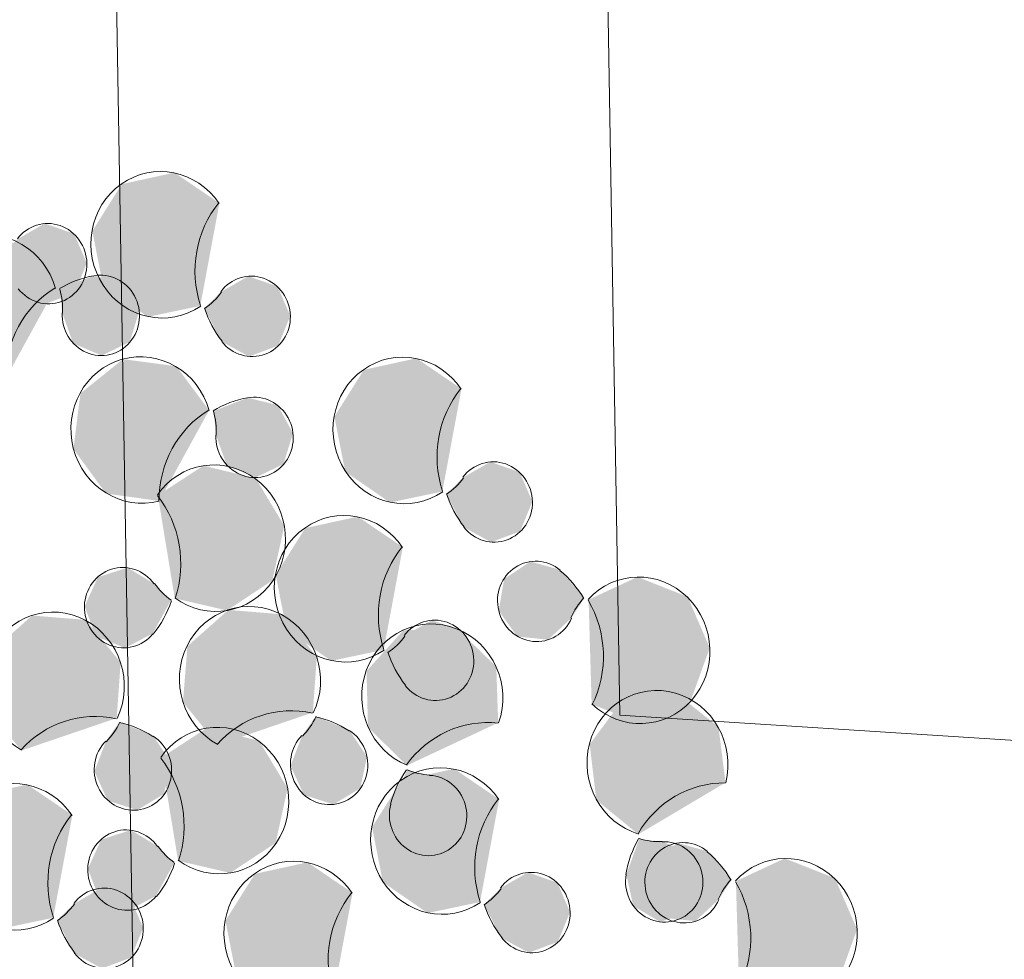
# Model space of a CAD drawing. Units: millimetres. Extents: x 2069 to 2264, y 918 to 967.
# Drawn here: x 2096 to 2096, y 932 to 932 of the extents above; entities that cross this region are included whole.
import ezdxf

# ---------------------------------------------------------------- set-up
doc = ezdxf.new("R2010")
doc.units = ezdxf.units.MM
doc.layers.add('Interni - Arredo_Num_Penna__104', color=7, linetype='Continuous', lineweight=0, true_color=0xc9e4c3)
doc.layers.add('Interni - Arredo_Num_Penna__4', color=7, linetype='Continuous', lineweight=0, true_color=0x1a5518)
doc.layers.add('Interni - Arredo_Num_Penna__2', color=7, linetype='Continuous', lineweight=0)

msp = doc.modelspace()

# ---------------------------------------------------------------- hatches: boundary and pattern name
at = {"layer": 'Interni - Arredo_Num_Penna__104', "linetype": 'Continuous'}
for points in [[(2096.065474, 931.69808), (2096.065458, 931.698104), (2096.067357, 931.7083), (2096.062876, 931.711341), (2096.057641, 931.710195), (2096.054704, 931.705531), (2096.055774, 931.700065), (2096.06023, 931.696983)], [(2096.065474, 931.69808), (2096.065458, 931.698104), (2096.067357, 931.7083), (2096.062876, 931.711341), (2096.057641, 931.710195), (2096.054704, 931.705531), (2096.055774, 931.700065), (2096.06023, 931.696983)], [(2096.047256, 931.70472), (2096.045582, 931.703084), (2096.047306, 931.699773), (2096.050037, 931.698281), (2096.052942, 931.699365), (2096.054149, 931.702326), (2096.052883, 931.705259), (2096.049957, 931.706275)], [(2096.047256, 931.70472), (2096.045582, 931.703084), (2096.047306, 931.699773), (2096.050037, 931.698281), (2096.052942, 931.699365), (2096.054149, 931.702326), (2096.052883, 931.705259), (2096.049957, 931.706275)], [(2096.051034, 931.699819), (2096.047751, 931.704221), (2096.042447, 931.704921), (2096.038211, 931.701513), (2096.037512, 931.695981), (2096.040757, 931.691548), (2096.046055, 931.690799), (2096.051007, 931.699811)], [(2096.051034, 931.699819), (2096.047751, 931.704221), (2096.042447, 931.704921), (2096.038211, 931.701513), (2096.037512, 931.695981), (2096.040757, 931.691548), (2096.046055, 931.690799), (2096.051007, 931.699811)], [(2096.051712, 931.697368), (2096.052782, 931.694351), (2096.055634, 931.693128), (2096.05843, 931.694486), (2096.059372, 931.69755), (2096.057852, 931.700349), (2096.05485, 931.70108), (2096.051469, 931.699747)], [(2096.051712, 931.697368), (2096.052782, 931.694351), (2096.055634, 931.693128), (2096.05843, 931.694486), (2096.059372, 931.69755), (2096.057852, 931.700349), (2096.05485, 931.70108), (2096.051469, 931.699747)], [(2096.067523, 931.699474), (2096.065848, 931.697838), (2096.067572, 931.694526), (2096.070304, 931.693035), (2096.073208, 931.694119), (2096.074416, 931.69708), (2096.073149, 931.700013), (2096.070224, 931.701029)], [(2096.067523, 931.699474), (2096.065848, 931.697838), (2096.067572, 931.694526), (2096.070304, 931.693035), (2096.073208, 931.694119), (2096.074416, 931.69708), (2096.073149, 931.700013), (2096.070224, 931.701029)], [(2096.066342, 931.687669), (2096.063059, 931.692072), (2096.057755, 931.692772), (2096.053519, 931.689364), (2096.05282, 931.683832), (2096.056065, 931.679399), (2096.061364, 931.67865), (2096.066315, 931.687662)], [(2096.066342, 931.687669), (2096.063059, 931.692072), (2096.057755, 931.692772), (2096.053519, 931.689364), (2096.05282, 931.683832), (2096.056065, 931.679399), (2096.061364, 931.67865), (2096.066315, 931.687662)], [(2096.08958, 931.6796), (2096.089564, 931.679624), (2096.091463, 931.689819), (2096.086982, 931.69286), (2096.081747, 931.691715), (2096.07881, 931.68705), (2096.07988, 931.681585), (2096.084336, 931.678503)], [(2096.08958, 931.6796), (2096.089564, 931.679624), (2096.091463, 931.689819), (2096.086982, 931.69286), (2096.081747, 931.691715), (2096.07881, 931.68705), (2096.07988, 931.681585), (2096.084336, 931.678503)], [(2096.06702, 931.685219), (2096.06809, 931.682202), (2096.070942, 931.680979), (2096.073739, 931.682336), (2096.07468, 931.685401), (2096.073161, 931.6882), (2096.070158, 931.688931), (2096.066777, 931.687598)], [(2096.06702, 931.685219), (2096.06809, 931.682202), (2096.070942, 931.680979), (2096.073739, 931.682336), (2096.07468, 931.685401), (2096.073161, 931.6882), (2096.070158, 931.688931), (2096.066777, 931.687598)], [(2096.062891, 931.668968), (2096.06811, 931.667756), (2096.07263, 931.670741), (2096.073818, 931.676182), (2096.070982, 931.680909), (2096.065773, 931.682169), (2096.061227, 931.679226), (2096.062907, 931.668992)], [(2096.062891, 931.668968), (2096.06811, 931.667756), (2096.07263, 931.670741), (2096.073818, 931.676182), (2096.070982, 931.680909), (2096.065773, 931.682169), (2096.061227, 931.679226), (2096.062907, 931.668992)], [(2096.091629, 931.680993), (2096.089954, 931.679358), (2096.091678, 931.676046), (2096.09441, 931.674555), (2096.097314, 931.675638), (2096.098522, 931.6786), (2096.097255, 931.681533), (2096.09433, 931.682548)], [(2096.091629, 931.680993), (2096.089954, 931.679358), (2096.091678, 931.676046), (2096.09441, 931.674555), (2096.097314, 931.675638), (2096.098522, 931.6786), (2096.097255, 931.681533), (2096.09433, 931.682548)], [(2096.083738, 931.663839), (2096.083723, 931.663863), (2096.085622, 931.674059), (2096.08114, 931.6771), (2096.075906, 931.675954), (2096.072968, 931.67129), (2096.074039, 931.665824), (2096.078495, 931.662742)], [(2096.083738, 931.663839), (2096.083723, 931.663863), (2096.085622, 931.674059), (2096.08114, 931.6771), (2096.075906, 931.675954), (2096.072968, 931.67129), (2096.074039, 931.665824), (2096.078495, 931.662742)], [(2096.102399, 931.666987), (2096.103686, 931.668967), (2096.101304, 931.6718), (2096.098324, 931.672625), (2096.09572, 931.6709), (2096.095169, 931.667734), (2096.097024, 931.665165), (2096.100093, 931.664848)], [(2096.102399, 931.666987), (2096.103686, 931.668967), (2096.101304, 931.6718), (2096.098324, 931.672625), (2096.09572, 931.6709), (2096.095169, 931.667734), (2096.097024, 931.665165), (2096.100093, 931.664848)], [(2096.060872, 931.670406), (2096.058205, 931.67202), (2096.055259, 931.671068), (2096.05393, 931.668164), (2096.055073, 931.665176), (2096.057954, 931.664029), (2096.060716, 931.665461), (2096.062511, 931.668734)], [(2096.060872, 931.670406), (2096.058205, 931.67202), (2096.055259, 931.671068), (2096.05393, 931.668164), (2096.055073, 931.665176), (2096.057954, 931.664029), (2096.060716, 931.665461), (2096.062511, 931.668734)], [(2096.104103, 931.668818), (2096.104123, 931.668798), (2096.104427, 931.658418), (2096.109442, 931.656484), (2096.114306, 931.658807), (2096.116185, 931.664032), (2096.113985, 931.669115), (2096.108986, 931.671095)], [(2096.104103, 931.668818), (2096.104123, 931.668798), (2096.104427, 931.658418), (2096.109442, 931.656484), (2096.114306, 931.658807), (2096.116185, 931.664032), (2096.113985, 931.669115), (2096.108986, 931.671095)], [(2096.057126, 931.65702), (2096.057523, 931.662585), (2096.054042, 931.666818), (2096.048711, 931.667253), (2096.044636, 931.663636), (2096.044192, 931.658076), (2096.047637, 931.653811), (2096.057101, 931.657033)], [(2096.057126, 931.65702), (2096.057523, 931.662585), (2096.054042, 931.666818), (2096.048711, 931.667253), (2096.044636, 931.663636), (2096.044192, 931.658076), (2096.047637, 931.653811), (2096.057101, 931.657033)], [(2096.076662, 931.65758), (2096.077059, 931.663145), (2096.073578, 931.667377), (2096.068247, 931.667812), (2096.064173, 931.664196), (2096.063728, 931.658636), (2096.067173, 931.654371), (2096.076637, 931.657593)], [(2096.076662, 931.65758), (2096.077059, 931.663145), (2096.073578, 931.667377), (2096.068247, 931.667812), (2096.064173, 931.664196), (2096.063728, 931.658636), (2096.067173, 931.654371), (2096.076637, 931.657593)], [(2096.085788, 931.665233), (2096.084113, 931.663597), (2096.085837, 931.660285), (2096.088569, 931.658794), (2096.091473, 931.659878), (2096.09268, 931.662839), (2096.091414, 931.665772), (2096.088488, 931.666788)], [(2096.085788, 931.665233), (2096.084113, 931.663597), (2096.085837, 931.660285), (2096.088569, 931.658794), (2096.091473, 931.659878), (2096.09268, 931.662839), (2096.091414, 931.665772), (2096.088488, 931.666788)], [(2096.086026, 931.652303), (2096.086036, 931.65233), (2096.095119, 931.656582), (2096.094928, 931.662157), (2096.091022, 931.665965), (2096.085677, 931.665786), (2096.082007, 931.661724), (2096.082152, 931.656147)], [(2096.086026, 931.652303), (2096.086036, 931.65233), (2096.095119, 931.656582), (2096.094928, 931.662157), (2096.091022, 931.665965), (2096.085677, 931.665786), (2096.082007, 931.661724), (2096.082152, 931.656147)], [(2096.109097, 931.645459), (2096.109105, 931.645487), (2096.117758, 931.650625), (2096.117056, 931.656155), (2096.112818, 931.659555), (2096.107514, 931.658843), (2096.104233, 931.654434), (2096.104889, 931.648897)], [(2096.109097, 931.645459), (2096.109105, 931.645487), (2096.117758, 931.650625), (2096.117056, 931.656155), (2096.112818, 931.659555), (2096.107514, 931.658843), (2096.104233, 931.654434), (2096.104889, 931.648897)], [(2096.056053, 931.654727), (2096.054907, 931.651739), (2096.056233, 931.648836), (2096.059179, 931.647886), (2096.061847, 931.649501), (2096.06252, 931.652642), (2096.060765, 931.655286), (2096.057402, 931.656663)], [(2096.056053, 931.654727), (2096.054907, 931.651739), (2096.056233, 931.648836), (2096.059179, 931.647886), (2096.061847, 931.649501), (2096.06252, 931.652642), (2096.060765, 931.655286), (2096.057402, 931.656663)], [(2096.075589, 931.655287), (2096.074443, 931.652299), (2096.07577, 931.649396), (2096.078715, 931.648446), (2096.081384, 931.650061), (2096.082057, 931.653201), (2096.080301, 931.655845), (2096.076939, 931.657222)], [(2096.075589, 931.655287), (2096.074443, 931.652299), (2096.07577, 931.649396), (2096.078715, 931.648446), (2096.081384, 931.650061), (2096.082057, 931.653201), (2096.080301, 931.655845), (2096.076939, 931.657222)], [(2096.06322, 931.642845), (2096.068439, 931.641634), (2096.07296, 931.644618), (2096.074148, 931.650059), (2096.071311, 931.654786), (2096.066102, 931.656046), (2096.061557, 931.653103), (2096.063236, 931.642869)], [(2096.06322, 931.642845), (2096.068439, 931.641634), (2096.07296, 931.644618), (2096.074148, 931.650059), (2096.071311, 931.654786), (2096.066102, 931.656046), (2096.061557, 931.653103), (2096.063236, 931.642869)], [(2096.093331, 931.638734), (2096.093315, 931.638758), (2096.095214, 931.648954), (2096.090733, 931.651995), (2096.085498, 931.650849), (2096.082561, 931.646185), (2096.083632, 931.640719), (2096.088087, 931.637637)], [(2096.093331, 931.638734), (2096.093315, 931.638758), (2096.095214, 931.648954), (2096.090733, 931.651995), (2096.085498, 931.650849), (2096.082561, 931.646185), (2096.083632, 931.640719), (2096.088087, 931.637637)], [(2096.088296, 931.651357), (2096.086051, 931.651844), (2096.084446, 931.648466), (2096.084847, 931.645276), (2096.087366, 931.643421), (2096.090381, 931.644096), (2096.091952, 931.646866), (2096.091067, 931.649948)], [(2096.088296, 931.651357), (2096.086051, 931.651844), (2096.084446, 931.648466), (2096.084847, 931.645276), (2096.087366, 931.643421), (2096.090381, 931.644096), (2096.091952, 931.646866), (2096.091067, 931.649948)], [(2096.050826, 931.637167), (2096.050811, 931.637191), (2096.05271, 931.647386), (2096.048228, 931.650427), (2096.042994, 931.649282), (2096.040056, 931.644618), (2096.041127, 931.639152), (2096.045583, 931.63607)], [(2096.050826, 931.637167), (2096.050811, 931.637191), (2096.05271, 931.647386), (2096.048228, 931.650427), (2096.042994, 931.649282), (2096.040056, 931.644618), (2096.041127, 931.639152), (2096.045583, 931.63607)], [(2096.061202, 931.644283), (2096.058535, 931.645897), (2096.055588, 931.644945), (2096.054259, 931.642041), (2096.055403, 931.639053), (2096.058283, 931.637906), (2096.061046, 931.639338), (2096.062841, 931.642611)], [(2096.061202, 931.644283), (2096.058535, 931.645897), (2096.055588, 931.644945), (2096.054259, 931.642041), (2096.055403, 931.639053), (2096.058283, 931.637906), (2096.061046, 931.639338), (2096.062841, 931.642611)], [(2096.111444, 931.644744), (2096.109165, 931.645004), (2096.107877, 931.641481), (2096.108568, 931.638346), (2096.111246, 931.636752), (2096.114186, 931.637725), (2096.115496, 931.640639), (2096.114332, 931.643617)], [(2096.111444, 931.644744), (2096.109165, 931.645004), (2096.107877, 931.641481), (2096.108568, 931.638346), (2096.111246, 931.636752), (2096.114186, 931.637725), (2096.115496, 931.640639), (2096.114332, 931.643617)], [(2096.11707, 931.638972), (2096.118357, 931.640953), (2096.115975, 931.643785), (2096.112995, 931.644611), (2096.110391, 931.642885), (2096.10984, 931.639719), (2096.111696, 931.637151), (2096.114764, 931.636834)], [(2096.11707, 931.638972), (2096.118357, 931.640953), (2096.115975, 931.643785), (2096.112995, 931.644611), (2096.110391, 931.642885), (2096.10984, 931.639719), (2096.111696, 931.637151), (2096.114764, 931.636834)], [(2096.078728, 931.629426), (2096.078713, 931.62945), (2096.080612, 931.639645), (2096.07613, 931.642686), (2096.070896, 931.641541), (2096.067958, 931.636876), (2096.069029, 931.631411), (2096.073485, 931.628329)], [(2096.078728, 931.629426), (2096.078713, 931.62945), (2096.080612, 931.639645), (2096.07613, 931.642686), (2096.070896, 931.641541), (2096.067958, 931.636876), (2096.069029, 931.631411), (2096.073485, 931.628329)], [(2096.118774, 931.640803), (2096.118794, 931.640783), (2096.119098, 931.630403), (2096.124113, 931.62847), (2096.128977, 931.630792), (2096.130856, 931.636017), (2096.128656, 931.6411), (2096.123657, 931.64308)], [(2096.118774, 931.640803), (2096.118794, 931.640783), (2096.119098, 931.630403), (2096.124113, 931.62847), (2096.128977, 931.630792), (2096.130856, 931.636017), (2096.128656, 931.6411), (2096.123657, 931.64308)], [(2096.09538, 931.640128), (2096.093705, 931.638492), (2096.09543, 931.63518), (2096.098161, 931.633689), (2096.101065, 931.634773), (2096.102273, 931.637734), (2096.101006, 931.640667), (2096.098081, 931.641683)], [(2096.09538, 931.640128), (2096.093705, 931.638492), (2096.09543, 931.63518), (2096.098161, 931.633689), (2096.101065, 931.634773), (2096.102273, 931.637734), (2096.101006, 931.640667), (2096.098081, 931.641683)], [(2096.052876, 931.63856), (2096.051201, 931.636925), (2096.052925, 931.633613), (2096.055657, 931.632122), (2096.058561, 931.633205), (2096.059768, 931.636167), (2096.058502, 931.6391), (2096.055576, 931.640115)], [(2096.052876, 931.63856), (2096.051201, 931.636925), (2096.052925, 931.633613), (2096.055657, 931.632122), (2096.058561, 931.633205), (2096.059768, 931.636167), (2096.058502, 931.6391), (2096.055576, 931.640115)]]:
    msp.add_hatch(color=256, dxfattribs=at).paths.add_polyline_path(points, flags=0)

# ---------------------------------------------------------------- linework, layer by layer
at = {"layer": 'Interni - Arredo_Num_Penna__2', "linetype": 'Continuous'}
for p, q in [((2096.107246, 931.657344), (2096.056115, 934.651705)), ((2096.107246, 931.657344), (2096.056115, 934.651705)), ((2096.059089, 931.61211), (2096.008189, 934.592921)), ((2096.059089, 931.61211), (2096.008189, 934.592921)), ((2096.476544, 931.633604), (2096.107246, 931.657344)), ((2096.476544, 931.633604), (2096.107246, 931.657344))]:
    msp.add_line(p, q, dxfattribs=at)
at = {"layer": 'Interni - Arredo_Num_Penna__4', "linetype": 'Continuous'}
for centre, major_axis, start_param, end_param in [((2096.061583, 931.704156), (0.001181, -0.007204), 2.015136, 6.704885), ((2096.061583, 931.704156), (0.001181, -0.007204), 2.015136, 6.704885), ((2096.075165, 931.701433), (0.001723, -0.010505), 3.84811, 4.873756), ((2096.075165, 931.701433), (0.001723, -0.010505), 3.84811, 4.873756), ((2096.050306, 931.702282), (0.000648, -0.003952), 5.229092, 10.178409), ((2096.050306, 931.702282), (0.000648, -0.003952), 5.229092, 10.178409), ((2096.044281, 931.697868), (0.001181, -0.007204), 1.684809, 6.369944), ((2096.044281, 931.697868), (0.001181, -0.007204), 1.684809, 6.369944), ((2096.056708, 931.6906), (0.001723, -0.010505), 3.155053, 3.512425), ((2096.056708, 931.6906), (0.001723, -0.010505), 3.155053, 3.512425), ((2096.055549, 931.697137), (0.000648, -0.003952), 4.498152, 9.438239), ((2096.055549, 931.697137), (0.000648, -0.003952), 4.498152, 9.438239), ((2096.070572, 931.697035), (0.000648, -0.003952), 5.229092, 10.178409), ((2096.070572, 931.697035), (0.000648, -0.003952), 5.229092, 10.178409), ((2096.05627, 931.69068), (0.001723, -0.010505), 3.515287, 4.544864), ((2096.05627, 931.69068), (0.001723, -0.010505), 3.515287, 4.544864), ((2096.044718, 931.697789), (0.001181, -0.007204), 1.356559, 1.685911), ((2096.044718, 931.697789), (0.001181, -0.007204), 1.356559, 1.685911), ((2096.061964, 931.703918), (0.001181, -0.007204), 0.420583, 0.753631), ((2096.061964, 931.703918), (0.001181, -0.007204), 0.420583, 0.753631), ((2096.075546, 931.701195), (0.001723, -0.010505), 4.876579, 5.229092), ((2096.075546, 931.701195), (0.001723, -0.010505), 4.876579, 5.229092), ((2096.059589, 931.685719), (0.001181, -0.007204), 1.684809, 6.369944), ((2096.059589, 931.685719), (0.001181, -0.007204), 1.684809, 6.369944), ((2096.085689, 931.685675), (0.001181, -0.007204), 2.015136, 6.704885), ((2096.085689, 931.685675), (0.001181, -0.007204), 2.015136, 6.704885), ((2096.099271, 931.682952), (0.001723, -0.010505), 3.84811, 4.873756), ((2096.099271, 931.682952), (0.001723, -0.010505), 3.84811, 4.873756), ((2096.072016, 931.678451), (0.001723, -0.010505), 3.155053, 3.512425), ((2096.072016, 931.678451), (0.001723, -0.010505), 3.155053, 3.512425), ((2096.070857, 931.684988), (0.000648, -0.003952), 4.498152, 9.438239), ((2096.070857, 931.684988), (0.000648, -0.003952), 4.498152, 9.438239), ((2096.071579, 931.678531), (0.001723, -0.010505), 3.515287, 4.544864), ((2096.071579, 931.678531), (0.001723, -0.010505), 3.515287, 4.544864), ((2096.060026, 931.68564), (0.001181, -0.007204), 1.356559, 1.685911), ((2096.060026, 931.68564), (0.001181, -0.007204), 1.356559, 1.685911), ((2096.066911, 931.674957), (0.001181, -0.007204), 5.509635, 10.208714), ((2096.066911, 931.674957), (0.001181, -0.007204), 5.509635, 10.208714), ((2096.094678, 931.678555), (0.000648, -0.003952), 5.229092, 10.178409), ((2096.094678, 931.678555), (0.000648, -0.003952), 5.229092, 10.178409), ((2096.08607, 931.685438), (0.001181, -0.007204), 0.420583, 0.753631), ((2096.08607, 931.685438), (0.001181, -0.007204), 0.420583, 0.753631), ((2096.053273, 931.672531), (0.001723, -0.010505), 1.073007, 2.090589), ((2096.053273, 931.672531), (0.001723, -0.010505), 1.073007, 2.090589), ((2096.099652, 931.682715), (0.001723, -0.010505), 4.876579, 5.229092), ((2096.099652, 931.682715), (0.001723, -0.010505), 4.876579, 5.229092), ((2096.079848, 931.669915), (0.001181, -0.007204), 2.015136, 6.704885), ((2096.079848, 931.669915), (0.001181, -0.007204), 2.015136, 6.704885), ((2096.09343, 931.667192), (0.001723, -0.010505), 3.84811, 4.873756), ((2096.09343, 931.667192), (0.001723, -0.010505), 3.84811, 4.873756), ((2096.057771, 931.668035), (0.000648, -0.003952), 2.044682, 6.992874), ((2096.057771, 931.668035), (0.000648, -0.003952), 2.044682, 6.992874), ((2096.098908, 931.668662), (0.000648, -0.003952), 2.307069, 7.262471), ((2096.098908, 931.668662), (0.000648, -0.003952), 2.307069, 7.262471), ((2096.094936, 931.66346), (0.001723, -0.010505), 1.955927, 2.307069), ((2096.094936, 931.66346), (0.001723, -0.010505), 1.955927, 2.307069), ((2096.109183, 931.663789), (0.001181, -0.007204), 5.376478, 10.071756), ((2096.109183, 931.663789), (0.001181, -0.007204), 5.376478, 10.071756), ((2096.066525, 931.674728), (0.001181, -0.007204), 5.186275, 5.510723), ((2096.066525, 931.674728), (0.001181, -0.007204), 5.186275, 5.510723), ((2096.070403, 931.660859), (0.001181, -0.007204), 0.944663, 5.639779), ((2096.070403, 931.660859), (0.001181, -0.007204), 0.944663, 5.639779), ((2096.050867, 931.6603), (0.001181, -0.007204), 0.944663, 5.639779), ((2096.050867, 931.6603), (0.001181, -0.007204), 0.944663, 5.639779), ((2096.052887, 931.672302), (0.001723, -0.010505), 0.709689, 1.070138), ((2096.052887, 931.672302), (0.001723, -0.010505), 0.709689, 1.070138), ((2096.108761, 931.663933), (0.001181, -0.007204), 3.787451, 4.120879), ((2096.108761, 931.663933), (0.001181, -0.007204), 3.787451, 4.120879), ((2096.095358, 931.663316), (0.001723, -0.010505), 0.932202, 1.95312), ((2096.095358, 931.663316), (0.001723, -0.010505), 0.932202, 1.95312), ((2096.088553, 931.659123), (0.001181, -0.007204), 1.056303, 5.748527), ((2096.088553, 931.659123), (0.001181, -0.007204), 1.056303, 5.748527), ((2096.088837, 931.662794), (0.000648, -0.003952), 5.229092, 10.178409), ((2096.088837, 931.662794), (0.000648, -0.003952), 5.229092, 10.178409), ((2096.080229, 931.669677), (0.001181, -0.007204), 0.420583, 0.753631), ((2096.080229, 931.669677), (0.001181, -0.007204), 0.420583, 0.753631), ((2096.093811, 931.666954), (0.001723, -0.010505), 4.876579, 5.229092), ((2096.093811, 931.666954), (0.001723, -0.010505), 4.876579, 5.229092), ((2096.110987, 931.652498), (0.001181, -0.007204), 1.153235, 5.843213), ((2096.110987, 931.652498), (0.001181, -0.007204), 1.153235, 5.843213), ((2096.055131, 931.646573), (0.001723, -0.010505), 2.779976, 3.801032), ((2096.055131, 931.646573), (0.001723, -0.010505), 2.779976, 3.801032), ((2096.074668, 931.647133), (0.001723, -0.010505), 2.779976, 3.801032), ((2096.074668, 931.647133), (0.001723, -0.010505), 2.779976, 3.801032), ((2096.05114, 931.659934), (0.001181, -0.007204), 0.612353, 0.945782), ((2096.05114, 931.659934), (0.001181, -0.007204), 0.612353, 0.945782), ((2096.055404, 931.646208), (0.001723, -0.010505), 2.426, 2.777169), ((2096.055404, 931.646208), (0.001723, -0.010505), 2.426, 2.777169), ((2096.06724, 931.648834), (0.001181, -0.007204), 5.509635, 10.208714), ((2096.06724, 931.648834), (0.001181, -0.007204), 5.509635, 10.208714), ((2096.070676, 931.660494), (0.001181, -0.007204), 0.612353, 0.945782), ((2096.070676, 931.660494), (0.001181, -0.007204), 0.612353, 0.945782), ((2096.074941, 931.646768), (0.001723, -0.010505), 2.426, 2.777169), ((2096.074941, 931.646768), (0.001723, -0.010505), 2.426, 2.777169), ((2096.094224, 931.645963), (0.001723, -0.010505), 2.885348, 3.908791), ((2096.094224, 931.645963), (0.001723, -0.010505), 2.885348, 3.908791), ((2096.078284, 931.65243), (0.000648, -0.003952), 3.753946, 8.709185), ((2096.078284, 931.65243), (0.000648, -0.003952), 3.753946, 8.709185), ((2096.058748, 931.65187), (0.000648, -0.003952), 3.753946, 8.709185), ((2096.058748, 931.65187), (0.000648, -0.003952), 3.753946, 8.709185), ((2096.053603, 931.646409), (0.001723, -0.010505), 1.073007, 2.090589), ((2096.053603, 931.646409), (0.001723, -0.010505), 1.073007, 2.090589), ((2096.08944, 931.64481), (0.001181, -0.007204), 2.015136, 6.704885), ((2096.08944, 931.64481), (0.001181, -0.007204), 2.015136, 6.704885), ((2096.046936, 931.643242), (0.001181, -0.007204), 2.015136, 6.704885), ((2096.046936, 931.643242), (0.001181, -0.007204), 2.015136, 6.704885), ((2096.094257, 931.645501), (0.001723, -0.010505), 3.911666, 4.271964), ((2096.094257, 931.645501), (0.001723, -0.010505), 3.911666, 4.271964), ((2096.088585, 931.658661), (0.001181, -0.007204), 5.747437, 6.073091), ((2096.088585, 931.658661), (0.001181, -0.007204), 5.747437, 6.073091), ((2096.088137, 931.64735), (0.000648, -0.003952), 4.271964, 9.214684), ((2096.088137, 931.64735), (0.000648, -0.003952), 4.271964, 9.214684), ((2096.11784, 931.639966), (0.001723, -0.010505), 2.980602, 4.005978), ((2096.11784, 931.639966), (0.001723, -0.010505), 2.980602, 4.005978), ((2096.103023, 931.642087), (0.001723, -0.010505), 3.84811, 4.873756), ((2096.103023, 931.642087), (0.001723, -0.010505), 3.84811, 4.873756), ((2096.060518, 931.64052), (0.001723, -0.010505), 3.84811, 4.873756), ((2096.060518, 931.64052), (0.001723, -0.010505), 3.84811, 4.873756), ((2096.0581, 931.641912), (0.000648, -0.003952), 2.044682, 6.992874), ((2096.0581, 931.641912), (0.000648, -0.003952), 2.044682, 6.992874), ((2096.111653, 931.640739), (0.000648, -0.003952), 4.368767, 9.310054), ((2096.111653, 931.640739), (0.000648, -0.003952), 4.368767, 9.310054), ((2096.117915, 931.63951), (0.001723, -0.010505), 4.008853, 4.368767), ((2096.117915, 931.63951), (0.001723, -0.010505), 4.008853, 4.368767), ((2096.111062, 931.652042), (0.001181, -0.007204), 5.84212, 6.168462), ((2096.111062, 931.652042), (0.001181, -0.007204), 5.84212, 6.168462), ((2096.113579, 931.640648), (0.000648, -0.003952), 2.307069, 7.262471), ((2096.113579, 931.640648), (0.000648, -0.003952), 2.307069, 7.262471), ((2096.066854, 931.648605), (0.001181, -0.007204), 5.186275, 5.510723), ((2096.066854, 931.648605), (0.001181, -0.007204), 5.186275, 5.510723), ((2096.074838, 931.635501), (0.001181, -0.007204), 2.015136, 6.704885), ((2096.074838, 931.635501), (0.001181, -0.007204), 2.015136, 6.704885), ((2096.109607, 931.635446), (0.001723, -0.010505), 1.955927, 2.307069), ((2096.109607, 931.635446), (0.001723, -0.010505), 1.955927, 2.307069), ((2096.123854, 931.635774), (0.001181, -0.007204), 5.376478, 10.071756), ((2096.123854, 931.635774), (0.001181, -0.007204), 5.376478, 10.071756), ((2096.053217, 931.646179), (0.001723, -0.010505), 0.709689, 1.070138), ((2096.053217, 931.646179), (0.001723, -0.010505), 0.709689, 1.070138), ((2096.09843, 931.637689), (0.000648, -0.003952), 5.229092, 10.178409), ((2096.09843, 931.637689), (0.000648, -0.003952), 5.229092, 10.178409), ((2096.123432, 931.635918), (0.001181, -0.007204), 3.787451, 4.120879), ((2096.123432, 931.635918), (0.001181, -0.007204), 3.787451, 4.120879), ((2096.110029, 931.635302), (0.001723, -0.010505), 0.932202, 1.95312), ((2096.110029, 931.635302), (0.001723, -0.010505), 0.932202, 1.95312), ((2096.055925, 931.636122), (0.000648, -0.003952), 5.229092, 10.178409), ((2096.055925, 931.636122), (0.000648, -0.003952), 5.229092, 10.178409), ((2096.089821, 931.644572), (0.001181, -0.007204), 0.420583, 0.753631), ((2096.089821, 931.644572), (0.001181, -0.007204), 0.420583, 0.753631), ((2096.08842, 931.632778), (0.001723, -0.010505), 3.84811, 4.873756), ((2096.08842, 931.632778), (0.001723, -0.010505), 3.84811, 4.873756), ((2096.047317, 931.643005), (0.001181, -0.007204), 0.420583, 0.753631), ((2096.047317, 931.643005), (0.001181, -0.007204), 0.420583, 0.753631), ((2096.103403, 931.641849), (0.001723, -0.010505), 4.876579, 5.229092), ((2096.103403, 931.641849), (0.001723, -0.010505), 4.876579, 5.229092), ((2096.060899, 931.640282), (0.001723, -0.010505), 4.876579, 5.229092), ((2096.060899, 931.640282), (0.001723, -0.010505), 4.876579, 5.229092)]:
    msp.add_ellipse(centre, major_axis=major_axis, ratio=0.960995, start_param=start_param, end_param=end_param, dxfattribs=at)

doc.saveas('drawing.dxf')
